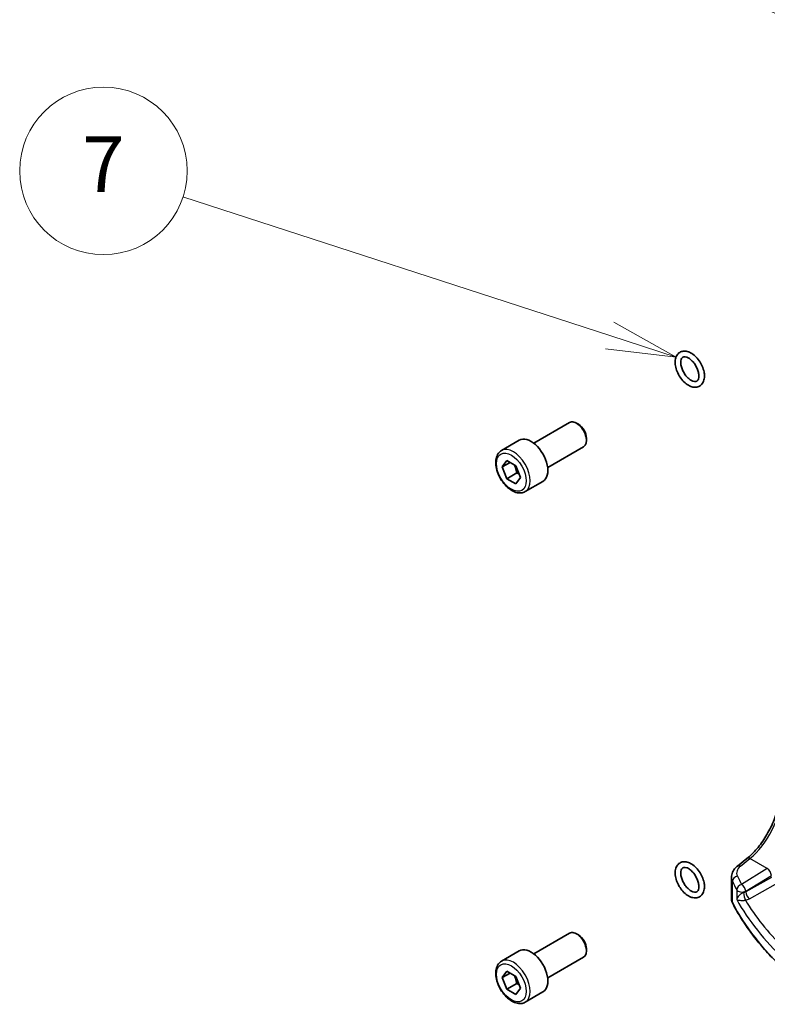
# Model space of a CAD drawing. Units: millimetres. Extents: x 72 to 9106, y 40 to 1445.
# Drawn here: x 1028 to 1162, y 620 to 797 of the extents above; entities that cross this region are included whole.
import ezdxf

# ---------------------------------------------------------------- set-up
doc = ezdxf.new("R2010")
doc.units = ezdxf.units.MM
doc.header["$LTSCALE"] = 5
doc.layers.add('Symbol (TK)', color=100, linetype='Continuous', lineweight=18, true_color=0x00ff3f)
doc.layers.add('Visible (ISO)', color=7, linetype='Continuous', lineweight=35)
doc.layers.add('Visible Narrow (ISO)', color=7, linetype='Continuous', lineweight=25)
doc.styles.add('Note Text (TK2)', font='MS PGothic.ttf')

# ---------------------------------------------------------------- blocks, each defined once
blk = doc.blocks.new('バルーン4')
at = {"layer": 'Symbol (TK)', "color": 100, "true_color": 0x00ff40}
for p, q in [((240.734, 156.139), (222.212, 164.031)), ((243.034, 155.159), (240.93, 156.599)), ((240.734, 156.139), (243.034, 155.159)), ((240.538, 155.679), (243.034, 155.159))]:
    blk.add_line(p, q, dxfattribs=at)
at = {"layer": 'Symbol (TK)'}
blk.add_circle((219.461, 165.203), 3, dxfattribs=at)
at = {"layer": 'Symbol (TK)', "color": 7, "insert": (219.461, 165.185), "char_height": 2, "attachment_point": 5, "style": 'Note Text (TK2)'}
blk.add_mtext('4', dxfattribs=at)
blk = doc.blocks.new('バルーン7')
at = {"layer": 'Symbol (TK)', "color": 100, "true_color": 0x00ff40}
for p, q in [((226.799, 148.008), (211.512, 152.982)), ((229.176, 147.235), (226.953, 148.484)), ((226.799, 148.008), (229.176, 147.235)), ((226.644, 147.533), (229.176, 147.235))]:
    blk.add_line(p, q, dxfattribs=at)
at = {"layer": 'Symbol (TK)'}
blk.add_circle((208.666, 153.908), 3, dxfattribs=at)
at = {"layer": 'Symbol (TK)', "color": 7, "insert": (208.666, 153.89), "char_height": 2, "attachment_point": 5, "style": 'Note Text (TK2)'}
blk.add_mtext('7', dxfattribs=at)

msp = doc.modelspace()

# ---------------------------------------------------------------- linework, layer by layer
at = {"layer": 'Visible (ISO)'}
for p, q in [((1120.3914, 720.7751), (1126.8112, 724.4816)), ((1128.4083, 724.1574), (1128.0612, 724.3578)), ((1114.616, 719.4614), (1117.798, 721.2985)), ((1129.829, 721.6966), (1129.829, 721.2959)), ((1122.8914, 716.445), (1129.3112, 720.1515)), ((1114.7545, 716.5195), (1115.571, 717.6811)), ((1116.1687, 717.336), (1114.7545, 716.5195)), ((1115.571, 714.4151), (1114.7545, 716.5195)), ((1115.571, 717.6811), (1117.2039, 716.7383)), ((1117.2039, 716.7383), (1118.0204, 714.6339)), ((1117.3387, 715.4357), (1115.571, 714.4151)), ((1117.2039, 713.4723), (1115.571, 714.4151)), ((1118.0204, 714.6339), (1117.2039, 713.4723)), ((1118.866, 712.1002), (1122.048, 713.9373)), ((1156.8764, 645.0295), (1158.5594, 646.3737)), ((1155.7987, 639.1671), (1155.7987, 643.0019)), ((1120.3914, 629.3275), (1126.8112, 633.034)), ((1128.4083, 632.7098), (1128.0612, 632.9102)), ((1114.616, 628.0138), (1117.798, 629.8509)), ((1129.829, 630.249), (1129.829, 629.8483)), ((1122.8914, 624.9974), (1129.3112, 628.7039)), ((1114.7545, 625.0719), (1115.571, 626.2334)), ((1115.571, 626.2334), (1117.2039, 625.2906)), ((1116.1687, 625.8884), (1114.7545, 625.0719)), ((1115.571, 622.9675), (1114.7545, 625.0719)), ((1117.2039, 625.2906), (1118.0204, 623.1862)), ((1117.3387, 623.9881), (1115.571, 622.9675)), ((1117.2039, 622.0247), (1115.571, 622.9675)), ((1118.0204, 623.1862), (1117.2039, 622.0247)), ((1118.866, 620.6526), (1122.048, 622.4897))]:
    msp.add_line(p, q, dxfattribs=at)
for centre, major_axis, start_param, end_param in [((1128.0612, 722.3165), (-1.25, 2.1651), 3.14159265, 6.28318531), ((1128.4083, 722.5169), (-1.0046, 1.7401), 3.92699082, 5.49778714), ((1119.923, 717.6179), (-2.125, 3.6806), 3.14159265, 6.28318531), ((1128.0612, 630.8689), (-1.25, 2.1651), 3.14159265, 6.28318531), ((1128.4083, 631.0693), (-1.0046, 1.7401), 3.92699082, 5.49778714), ((1119.923, 626.1703), (-2.125, 3.6806), 3.14159265, 6.28318531)]:
    msp.add_ellipse(centre, major_axis=major_axis, ratio=0.57735027, start_param=start_param, end_param=end_param, dxfattribs=at)
for points, knots in [([(1150.97, 732.8047), (1150.97, 732.4747), (1150.9213, 732.1596), (1150.716, 731.6155), (1150.5674, 731.3806), (1150.2021, 731.0437), (1150.0014, 730.9285), (1149.5691, 730.7958), (1149.3392, 730.7775), (1148.8443, 730.8267), (1148.5788, 730.9075), (1148.0326, 731.167), (1147.753, 731.3568), (1147.2247, 731.819), (1146.9764, 732.0925), (1146.5363, 732.6913), (1146.344, 733.016), (1146.0307, 733.688), (1145.9097, 734.0353), (1145.7522, 734.7253), (1145.7163, 735.068), (1145.7443, 735.7172), (1145.8077, 736.0249), (1146.0409, 736.5441), (1146.2004, 736.7625), (1146.5791, 737.0681), (1146.784, 737.1684), (1147.2241, 737.2757), (1147.4586, 737.2809), (1147.9629, 737.2042), (1148.2329, 737.1081), (1148.7816, 736.8177), (1149.0592, 736.6141), (1149.5785, 736.1283), (1149.8201, 735.8457), (1150.2443, 735.2331), (1150.4274, 734.9036), (1150.7204, 734.2257), (1150.8303, 733.8775), (1150.9447, 733.287), (1150.97, 733.0418), (1150.97, 732.8047)], [0, 0, 0, 0, 0.34352643, 0.34352643, 0.65629542, 0.65629542, 0.91716226, 0.91716226, 1.1783104, 1.1783104, 1.48252618, 1.48252618, 1.82298547, 1.82298547, 2.1667003, 2.1667003, 2.50689454, 2.50689454, 2.84685875, 2.84685875, 3.19010485, 3.19010485, 3.5322581, 3.5322581, 3.83680332, 3.83680332, 4.094159, 4.094159, 4.35951405, 4.35951405, 4.67070616, 4.67070616, 5.01309568, 5.01309568, 5.3562731, 5.3562731, 5.69619019, 5.69619019, 6.03644419, 6.03644419, 6.28318531, 6.28318531, 6.28318531, 6.28318531]), ([(1149.97, 732.8047), (1149.97, 732.6118), (1149.9454, 732.4421), (1149.862, 732.1642), (1149.8034, 732.0587), (1149.6538, 731.8824), (1149.5625, 731.829), (1149.3025, 731.7777), (1149.1242, 731.7891), (1148.7575, 731.9213), (1148.5891, 732.0089), (1148.2453, 732.2483), (1148.0699, 732.3998), (1147.7312, 732.7568), (1147.5681, 732.9631), (1147.2752, 733.4093), (1147.1457, 733.6495), (1146.9359, 734.1352), (1146.8556, 734.3807), (1146.7514, 734.8462), (1146.7267, 735.0665), (1146.7281, 735.4549), (1146.7533, 735.6237), (1146.8376, 735.9), (1146.8966, 736.0046), (1147.0475, 736.1797), (1147.14, 736.2328), (1147.4024, 736.2809), (1147.5791, 736.2682), (1147.943, 736.1362), (1148.1114, 736.0482), (1148.4553, 735.8081), (1148.6307, 735.6562), (1148.9692, 735.2986), (1149.1321, 735.092), (1149.4246, 734.6454), (1149.5539, 734.4051), (1149.7631, 733.9193), (1149.843, 733.6738), (1149.9456, 733.2133), (1149.97, 732.9976), (1149.97, 732.8047)], [0, 0, 0, 0, 0.2870558, 0.2870558, 0.58183653, 0.58183653, 0.97999712, 0.97999712, 1.38508336, 1.38508336, 1.67323305, 1.67323305, 1.96211397, 1.96211397, 2.2570463, 2.2570463, 2.55528383, 2.55528383, 2.85283555, 2.85283555, 3.14578995, 3.14578995, 3.43279094, 3.43279094, 3.7280022, 3.7280022, 4.12965878, 4.12965878, 4.52849639, 4.52849639, 4.81658185, 4.81658185, 5.10549959, 5.10549959, 5.40046323, 5.40046323, 5.69870902, 5.69870902, 5.99624391, 5.99624391, 6.28318531, 6.28318531, 6.28318531, 6.28318531]), ([(1118.866, 712.1002), (1118.6362, 711.9675), (1118.3765, 711.889), (1117.8165, 711.8397), (1117.5152, 711.8777), (1116.8769, 712.069), (1116.5398, 712.2378), (1115.8789, 712.6897), (1115.556, 712.9772), (1114.9646, 713.6336), (1114.6959, 714.0018), (1114.2355, 714.7826), (1114.0436, 715.1948), (1113.7539, 716.0283), (1113.6564, 716.4495), (1113.5709, 717.2656), (1113.5834, 717.6606), (1113.7329, 718.3765), (1113.8671, 718.7007), (1114.2173, 719.17), (1114.403, 719.3384), (1114.616, 719.4614)], [2.35619449, 2.35619449, 2.35619449, 2.35619449, 2.61880307, 2.61880307, 2.90563775, 2.90563775, 3.23346794, 3.23346794, 3.57366566, 3.57366566, 3.91120647, 3.91120647, 4.24701158, 4.24701158, 4.58425727, 4.58425727, 4.9244062, 4.9244062, 5.25437845, 5.25437845, 5.49778714, 5.49778714, 5.49778714, 5.49778714]), ([(1158.5594, 646.3737), (1158.8602, 646.614), (1159.1622, 646.8822), (1159.7608, 647.4689), (1160.0573, 647.7874), (1160.6372, 648.4681), (1160.9207, 648.8303), (1161.4678, 649.5906), (1161.7315, 649.9887), (1162.2332, 650.8122), (1162.4711, 651.2376), (1162.916, 652.1067), (1163.1229, 652.5503), (1163.5014, 653.4462), (1163.6729, 653.8984), (1163.9769, 654.8017), (1164.1094, 655.2527), (1164.333, 656.1434), (1164.424, 656.5831), (1164.5631, 657.4412), (1164.6111, 657.8595), (1164.6377, 658.2622)], [-1.48352986, -1.48352986, -1.48352986, -1.48352986, -1.34390352, -1.34390352, -1.20427718, -1.20427718, -1.06465084, -1.06465084, -0.9250245, -0.9250245, -0.78539816, -0.78539816, -0.64577182, -0.64577182, -0.50614548, -0.50614548, -0.36651914, -0.36651914, -0.2268928, -0.2268928, -0.08726646, -0.08726646, -0.08726646, -0.08726646]), ([(1150.97, 641.3571), (1150.97, 641.0271), (1150.9213, 640.712), (1150.716, 640.1679), (1150.5674, 639.9329), (1150.2021, 639.5961), (1150.0014, 639.4809), (1149.5691, 639.3482), (1149.3392, 639.3299), (1148.8443, 639.3791), (1148.5788, 639.4599), (1148.0326, 639.7194), (1147.753, 639.9091), (1147.2247, 640.3714), (1146.9764, 640.6449), (1146.5363, 641.2437), (1146.344, 641.5683), (1146.0307, 642.2404), (1145.9097, 642.5876), (1145.7522, 643.2777), (1145.7163, 643.6203), (1145.7443, 644.2696), (1145.8077, 644.5773), (1146.0409, 645.0964), (1146.2004, 645.3149), (1146.5791, 645.6205), (1146.784, 645.7207), (1147.2241, 645.8281), (1147.4586, 645.8333), (1147.9629, 645.7566), (1148.2329, 645.6605), (1148.7816, 645.3701), (1149.0592, 645.1665), (1149.5785, 644.6806), (1149.8201, 644.3981), (1150.2443, 643.7855), (1150.4274, 643.456), (1150.7204, 642.7781), (1150.8303, 642.4299), (1150.9447, 641.8394), (1150.97, 641.5942), (1150.97, 641.3571)], [0, 0, 0, 0, 0.34352643, 0.34352643, 0.65629542, 0.65629542, 0.91716226, 0.91716226, 1.1783104, 1.1783104, 1.48252618, 1.48252618, 1.82298547, 1.82298547, 2.1667003, 2.1667003, 2.50689454, 2.50689454, 2.84685875, 2.84685875, 3.19010485, 3.19010485, 3.5322581, 3.5322581, 3.83680332, 3.83680332, 4.094159, 4.094159, 4.35951405, 4.35951405, 4.67070616, 4.67070616, 5.01309568, 5.01309568, 5.3562731, 5.3562731, 5.69619019, 5.69619019, 6.03644419, 6.03644419, 6.28318531, 6.28318531, 6.28318531, 6.28318531]), ([(1149.97, 641.3571), (1149.97, 641.1642), (1149.9454, 640.9945), (1149.862, 640.7165), (1149.8034, 640.6111), (1149.6538, 640.4348), (1149.5625, 640.3813), (1149.3025, 640.3301), (1149.1242, 640.3415), (1148.7575, 640.4737), (1148.5891, 640.5613), (1148.2453, 640.8007), (1148.0699, 640.9522), (1147.7312, 641.3092), (1147.5681, 641.5155), (1147.2752, 641.9617), (1147.1457, 642.2019), (1146.9359, 642.6876), (1146.8556, 642.9331), (1146.7514, 643.3986), (1146.7267, 643.6188), (1146.7281, 644.0073), (1146.7533, 644.1761), (1146.8376, 644.4524), (1146.8966, 644.5569), (1147.0475, 644.7321), (1147.14, 644.7851), (1147.4024, 644.8333), (1147.5791, 644.8206), (1147.943, 644.6886), (1148.1114, 644.6006), (1148.4553, 644.3605), (1148.6307, 644.2086), (1148.9692, 643.8509), (1149.1321, 643.6444), (1149.4246, 643.1977), (1149.5539, 642.9574), (1149.7631, 642.4716), (1149.843, 642.2262), (1149.9456, 641.7657), (1149.97, 641.55), (1149.97, 641.3571)], [0, 0, 0, 0, 0.2870558, 0.2870558, 0.58183653, 0.58183653, 0.97999712, 0.97999712, 1.38508336, 1.38508336, 1.67323305, 1.67323305, 1.96211397, 1.96211397, 2.2570463, 2.2570463, 2.55528383, 2.55528383, 2.85283555, 2.85283555, 3.14578995, 3.14578995, 3.43279094, 3.43279094, 3.7280022, 3.7280022, 4.12965878, 4.12965878, 4.52849639, 4.52849639, 4.81658185, 4.81658185, 5.10549959, 5.10549959, 5.40046323, 5.40046323, 5.69870902, 5.69870902, 5.99624391, 5.99624391, 6.28318531, 6.28318531, 6.28318531, 6.28318531]), ([(1156.8764, 645.0295), (1156.7529, 644.9308), (1156.6365, 644.8248), (1156.4208, 644.5971), (1156.3215, 644.4755), (1156.1442, 644.2166), (1156.0663, 644.0792), (1155.9372, 643.79), (1155.8862, 643.6382), (1155.8168, 643.3251), (1155.7987, 643.1637), (1155.7987, 643.0019)], [-1.483529864, -1.483529864, -1.483529864, -1.483529864, -1.343903524, -1.343903524, -1.204277184, -1.204277184, -1.064650844, -1.064650844, -0.925024504, -0.925024504, -0.785398163, -0.785398163, -0.785398163, -0.785398163]), ([(1155.7987, 639.1671), (1155.7987, 639.1182), (1155.8011, 639.0694), (1155.8109, 638.972), (1155.8182, 638.9234), (1155.8376, 638.8268), (1155.8496, 638.7788), (1155.8785, 638.6837), (1155.8952, 638.6365), (1155.9332, 638.5431), (1155.9544, 638.497), (1155.9779, 638.4514)], [3.926990817, 3.926990817, 3.926990817, 3.926990817, 3.9846929, 3.9846929, 4.042394983, 4.042394983, 4.100097065, 4.100097065, 4.157799148, 4.157799148, 4.215501231, 4.215501231, 4.215501231, 4.215501231]), ([(1165.4423, 626.3432), (1164.6265, 627.0954), (1163.8459, 627.8605), (1162.3574, 629.4142), (1161.6494, 630.2028), (1160.3083, 631.8014), (1159.6751, 632.6113), (1158.4854, 634.2502), (1157.9289, 635.0791), (1156.8942, 636.7535), (1156.4161, 637.5989), (1155.9779, 638.4514)], [1.796767008, 1.796767008, 1.796767008, 1.796767008, 1.850950421, 1.850950421, 1.905133835, 1.905133835, 1.959317249, 1.959317249, 2.013500663, 2.013500663, 2.067684076, 2.067684076, 2.067684076, 2.067684076]), ([(1118.866, 620.6526), (1118.6362, 620.5199), (1118.3765, 620.4414), (1117.8165, 620.3921), (1117.5152, 620.43), (1116.8769, 620.6213), (1116.5398, 620.7902), (1115.8789, 621.2421), (1115.556, 621.5296), (1114.9646, 622.186), (1114.6959, 622.5542), (1114.2355, 623.335), (1114.0436, 623.7472), (1113.7539, 624.5807), (1113.6564, 625.0018), (1113.5709, 625.818), (1113.5834, 626.213), (1113.7329, 626.9289), (1113.8671, 627.2531), (1114.2173, 627.7223), (1114.403, 627.8908), (1114.616, 628.0138)], [2.35619449, 2.35619449, 2.35619449, 2.35619449, 2.61880307, 2.61880307, 2.90563775, 2.90563775, 3.23346794, 3.23346794, 3.57366566, 3.57366566, 3.91120647, 3.91120647, 4.24701158, 4.24701158, 4.58425727, 4.58425727, 4.9244062, 4.9244062, 5.25437845, 5.25437845, 5.49778714, 5.49778714, 5.49778714, 5.49778714])]:
    msp.add_open_spline(points, degree=3, knots=knots, dxfattribs=at)
for points, weights in [([(1116.9004, 716.9135), (1117.2156, 716.2838), (1117.3387, 715.4357)], [1.06693608051, 1.10573231101, 1]), ([(1117.3387, 715.4357), (1117.5728, 715.3611), (1117.7687, 715.2828)], [1, 1.0307196426, 1.04923898582]), ([(1116.9004, 625.4659), (1117.2156, 624.8362), (1117.3387, 623.9881)], [1.06693608051, 1.10573231101, 1]), ([(1117.3387, 623.9881), (1117.5728, 623.9135), (1117.7687, 623.8352)], [1, 1.0307196426, 1.04923898582])]:
    msp.add_rational_spline(points, weights, degree=2, dxfattribs=at)
at = {"layer": 'Visible Narrow (ISO)'}
for p, q in [((1157.4389, 645.0259), (1159.1219, 646.3702)), ((1162.2279, 644.5769), (1159.1219, 646.3702)), ((1162.2279, 644.5769), (1157.6315, 641.7463)), ((1155.964, 638.51), (1155.964, 642.308)), ((1158.3622, 640.5394), (1162.9587, 643.3701)), ((1162.9982, 643.0197), (1158.3622, 640.4321)), ((1156.7436, 640.7873), (1156.7436, 639.049)), ((1158.3622, 640.4321), (1158.3622, 640.5394)), ((1159.056, 639.2013), (1163.692, 641.7889))]:
    msp.add_line(p, q, dxfattribs=at)
for centre, major_axis, ratio, start_param, end_param in [((1116.741, 715.7808), (2.125, -3.6806), 0.57735027, 0, 3.14159265), ((1158.5649, 654.1141), (4.3364, 9.0343), 0.51958678, 3.97467003, 5.37093343), ((1159.1835, 645.5924), (-0.6241, 0.7813), 0.57298118, 5.41497586, 6.28318531), ((1159.737, 643.9313), (-2.996, -0.2491), 0.6252357, 5.53310883, 6.51975095), ((1157.5005, 644.2481), (-0.6241, 0.7813), 0.57298118, 5.41497586, 6.28318531), ((1162.2895, 643.7991), (-0.5244, 0.8515), 0.49401856, 3.91402987, 5.4802648), ((1159.7987, 643.1535), (3.9972, 0.2433), 0.61381849, 3.10424614, 3.39275655), ((1156.9227, 642.4723), (-0.9, -0.4358), 0.75801237, 4.42490623, 5.91901136), ((1237.4508, 661.5458), (84.8885, 6.9678), 0.624708, 3.37887073, 3.40952759), ((1237.3892, 662.3236), (-83.8867, -6.9756), 0.6252357, 0.23656564, 0.2672225), ((1157.6931, 640.9684), (-0.8796, -0.4756), 0.75197366, 4.39115276, 5.8840167), ((1157.6931, 640.9684), (-1, 0), 0.57735027, 0.31916727, 2.30383461), ((1157.6931, 640.9684), (-0.5244, 0.8515), 0.49401856, 3.91402987, 5.4802648), ((1157.6931, 640.8641), (-0.9992, -0.065), 0.61605634, 1.83024012, 2.26375581), ((1158.2832, 639.7342), (-0.2005, 0.9797), 0.22298439, 0.92778516, 2.4822833), ((1159.0314, 640.003), (-0.4874, 0.8732), 0.52588929, 0.79432256, 2.36329239), ((1159.7987, 639.1671), (-4, 0), 0.57735027, 0, 0.28851041), ((1156.1557, 638.5429), (-0.1779, -0.0914), 0.78274977, 5.90063024, 6.28318531), ((1237.4508, 652.473), (-85, 0), 0.57735027, 0.28851041, 0.55942748), ((1237.4508, 656.5869), (84.9855, 2.6314), 0.59690635, 3.44227987, 3.67935355), ((1157.7178, 640.0624), (1.9996, 0.0627), 0.59713441, 4.99319636, 5.42671204), ((1237.4262, 657.3886), (-83.9853, -2.6326), 0.59713441, 0.3238856, 0.51281404), ((1116.741, 624.3332), (2.125, -3.6806), 0.57735027, 0, 3.14159265)]:
    msp.add_ellipse(centre, major_axis=major_axis, ratio=ratio, start_param=start_param, end_param=end_param, dxfattribs=at)
for centre in [(1116.3874, 715.5767), (1116.3874, 624.129)]:
    msp.add_ellipse(centre, major_axis=(1.875, -3.2476), ratio=0.57735027, dxfattribs=at)
for points, knots in [([(1157.9882, 640.2858), (1157.9447, 640.2758), (1157.9001, 640.2624), (1157.7839, 640.2198), (1157.7129, 640.1863), (1157.5637, 640.102), (1157.4859, 640.0489), (1157.3522, 639.9437), (1157.2935, 639.8915), (1157.1527, 639.7523), (1157.0773, 639.6635), (1156.927, 639.4569), (1156.8592, 639.3387), (1156.7822, 639.1638), (1156.7607, 639.1059), (1156.7436, 639.049)], [-0.373422828, -0.373422828, -0.373422828, -0.373422828, -0.346124348, -0.346124348, -0.302446781, -0.302446781, -0.251196732, -0.251196732, -0.206648725, -0.206648725, -0.13631509, -0.13631509, -0.044881365, -0.044881365, 0.000882984, 0.000882984, 0.000882984, 0.000882984]), ([(1156.7436, 639.049), (1156.7772, 639.0329), (1156.8153, 639.0177), (1156.9421, 638.9749), (1157.0431, 638.9501), (1157.2501, 638.9155), (1157.3494, 638.9034), (1157.5266, 638.8906), (1157.5987, 638.8874), (1157.7585, 638.885), (1157.8489, 638.8865), (1158.0167, 638.8956), (1158.0943, 638.9023), (1158.2175, 638.9177), (1158.2638, 638.9246), (1158.3079, 638.9324)], [-0.000882984, -0.000882984, -0.000882984, -0.000882984, 0.044881365, 0.044881365, 0.13631509, 0.13631509, 0.206648725, 0.206648725, 0.251196732, 0.251196732, 0.302446781, 0.302446781, 0.346124348, 0.346124348, 0.373422828, 0.373422828, 0.373422828, 0.373422828])]:
    msp.add_open_spline(points, degree=3, knots=knots, dxfattribs=at)

# ---------------------------------------------------------------- block references
at = {"layer": 'Symbol (TK)', "xscale": 5, "yscale": 5, "zscale": 5}
for name in ['バルーン4', 'バルーン7']:
    msp.add_blockref(name, (0, 0), dxfattribs=at)

doc.saveas('drawing.dxf')
